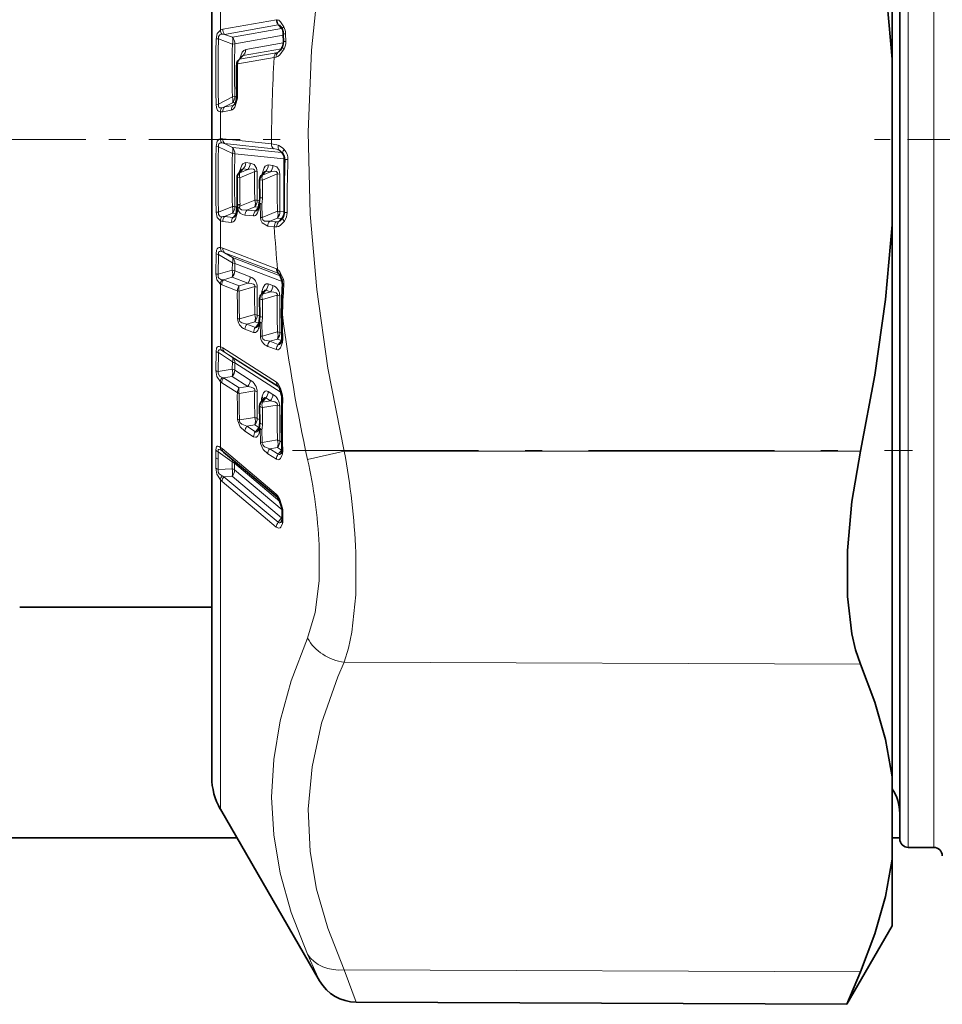
# Model space of a CAD drawing. Extents: x 0 to 420, y 0 to 297.
# Drawn here: x 217 to 223, y 105 to 111 of the extents above; entities that cross this region are included whole.
import ezdxf

# ---------------------------------------------------------------- set-up
doc = ezdxf.new("R2010")
doc.units = 0
doc.linetypes.add('DASHDOT', pattern=[18.5, 12, -3, 0.5, -3])

msp = doc.modelspace()

# ---------------------------------------------------------------- linework, layer by layer
at = {"color": 7, "lineweight": 35}
for p, q in [((222.4782, 114.3123), (222.4782, 106.5847)), ((218.4327, 113.9498), (218.4327, 108.3919)), ((222.4327, 112.4047), (222.4327, 110.6732)), ((218.8535, 110.7751), (218.8533, 110.8201)), ((218.6114, 110.6898), (218.591, 110.6694)), ((218.6114, 110.6898), (218.6118, 110.6902)), ((222.4327, 109.6982), (222.4327, 110.6732)), ((218.8448, 110.125), (218.8503, 110.1185)), ((218.6082, 110.0215), (218.591, 110.0024)), ((218.6082, 110.0215), (218.6085, 110.0218)), ((218.7142, 109.9636), (218.7146, 109.8583)), ((218.741, 110.0076), (218.7238, 109.9885)), ((218.741, 110.0076), (218.7412, 110.0079)), ((218.5808, 109.7992), (218.579, 109.7811)), ((218.5815, 109.8039), (218.5808, 109.7992)), ((218.5826, 109.8119), (218.5815, 109.8039)), ((218.5826, 109.8119), (218.5826, 109.8201)), ((218.7097, 109.8131), (218.71, 109.8149)), ((218.71, 109.8149), (218.7118, 109.8274)), ((218.7121, 109.8298), (218.7118, 109.8274)), ((218.5781, 109.7749), (218.579, 109.7811)), ((222.4327, 109.6982), (222.4327, 106.4522)), ((218.7379, 109.3073), (218.7229, 109.2892)), ((218.7379, 109.3073), (218.7383, 109.3078)), ((218.7142, 109.2654), (218.7146, 109.1625)), ((218.7098, 109.1201), (218.7101, 109.1218)), ((218.7101, 109.1218), (218.7118, 109.1331)), ((218.7122, 109.1355), (218.7118, 109.1331)), ((218.7142, 108.6345), (218.7146, 108.5364)), ((218.735, 108.6736), (218.7224, 108.6578)), ((218.735, 108.6736), (218.7356, 108.6745)), ((218.71, 108.4984), (218.7102, 108.4996)), ((218.7102, 108.4996), (218.7119, 108.5093)), ((218.7123, 108.5119), (218.7119, 108.5093)), ((218.4327, 108.3919), (218.4327, 106.4498)), ((218.4969, 108.3655), (218.5013, 108.3621)), ((218.5013, 108.3621), (218.8206, 108.0942)), ((218.8461, 108.0032), (218.8461, 108.0131)), ((218.8461, 108.0032), (218.8461, 107.9736)), ((218.8448, 107.9599), (218.8426, 107.9539)), ((217.3032, 107.4498), (218.4327, 107.4498)), ((218.4327, 106.4498), (218.4327, 107.4498)), ((222.4782, 106.5847), (222.4782, 106.0873)), ((222.4327, 105.9673), (222.4327, 106.4522)), ((218.483, 106.2623), (219.0663, 105.2519)), ((218.5807, 106.0931), (211.4971, 106.0931)), ((222.4782, 106.0931), (222.4327, 106.0931)), ((222.6782, 106.0373), (222.5282, 106.0373)), ((222.4327, 105.9673), (222.4327, 105.5748)), ((222.4327, 105.5748), (222.1669, 105.1143)), ((222.2478, 105.3056), (222.1669, 105.1143)), ((219.2818, 105.1268), (222.1668, 105.1143))]:
    msp.add_line(p, q, dxfattribs=at)
at = {"color": 7, "lineweight": 13}
for p, q in [((222.5282, 114.3623), (222.5282, 106.5408)), ((222.6782, 114.3623), (222.6782, 106.5408)), ((218.483, 110.844), (218.483, 110.9959)), ((218.4973, 110.8485), (218.8123, 110.9046)), ((218.8166, 110.9048), (218.8123, 110.9046)), ((218.5082, 110.8187), (218.8233, 110.875)), ((218.8425, 110.8529), (218.5536, 110.8016)), ((218.8257, 110.8752), (218.8233, 110.875)), ((218.8233, 110.875), (218.8425, 110.8529)), ((218.8456, 110.8529), (218.8425, 110.8529)), ((218.4716, 110.792), (218.5536, 110.7611)), ((218.5082, 110.8187), (218.5536, 110.8016)), ((218.8533, 110.8133), (218.5682, 110.7625)), ((218.8676, 110.777), (218.8669, 110.822)), ((218.5536, 110.7611), (218.5682, 110.7625)), ((218.8417, 110.7334), (218.6175, 110.6935)), ((218.8532, 110.7686), (218.6321, 110.7293)), ((218.8208, 110.7126), (218.8417, 110.7334)), ((218.585, 110.6449), (218.7997, 110.6831)), ((218.5959, 110.6721), (218.8107, 110.7103)), ((218.6175, 110.6935), (218.5959, 110.6721)), ((218.7997, 110.6831), (218.8116, 110.6853)), ((218.8107, 110.7103), (218.8208, 110.7126)), ((218.5536, 110.4508), (218.4716, 110.4081)), ((218.5536, 110.4509), (218.5682, 110.4528)), ((218.5796, 110.4548), (218.5682, 110.4528)), ((218.4581, 110.4063), (218.4716, 110.4081)), ((218.4973, 110.3632), (218.5472, 110.3721)), ((218.5536, 110.4154), (218.5082, 110.3917)), ((218.5082, 110.3917), (218.5582, 110.4006)), ((218.5725, 110.4188), (218.5536, 110.4154)), ((218.5582, 110.4006), (218.57, 110.4124)), ((218.483, 110.2045), (218.483, 110.3626)), ((218.4973, 110.2049), (218.7842, 110.175)), ((218.4581, 110.1586), (218.4716, 110.1575)), ((218.5536, 110.1171), (218.4716, 110.1575)), ((218.5536, 110.1537), (218.5082, 110.1761)), ((218.5082, 110.1761), (218.7952, 110.1463)), ((218.8425, 110.1234), (218.5536, 110.1537)), ((218.8291, 110.1373), (218.8425, 110.1234)), ((218.5536, 110.1171), (218.5682, 110.1158)), ((218.8571, 110.0857), (218.5682, 110.1158)), ((218.6175, 110.0269), (218.5974, 110.0046)), ((218.5974, 110.0046), (218.6445, 110.0241)), ((218.6445, 110.0241), (218.6175, 110.0269)), ((218.6591, 110.0613), (218.6321, 110.0642)), ((218.7918, 110.0475), (218.7648, 110.0503)), ((218.5943, 110.006), (218.5956, 110.0127)), ((218.598, 110.0101), (218.5956, 110.0127)), ((218.5974, 109.9755), (218.6849, 110.0118)), ((218.6849, 110.0118), (218.6995, 110.0108)), ((218.727, 109.9921), (218.7283, 109.9989)), ((218.7307, 109.9963), (218.7283, 109.9989)), ((218.7502, 110.0131), (218.7302, 109.9908)), ((218.7302, 109.9908), (218.7772, 110.0102)), ((218.7302, 109.9617), (218.8176, 109.998)), ((218.7772, 110.0102), (218.7502, 110.0131)), ((218.8176, 109.998), (218.8322, 109.9969)), ((218.7302, 109.9617), (218.7306, 109.8566)), ((218.4716, 109.7723), (218.5536, 109.8057)), ((218.5815, 109.8037), (218.5682, 109.8051)), ((218.5826, 109.8119), (218.5985, 109.8081)), ((218.5858, 109.7944), (218.5838, 109.7747)), ((218.5985, 109.8081), (218.5954, 109.7992)), ((218.6853, 109.8436), (218.5985, 109.8081)), ((218.5985, 109.8081), (218.5986, 109.8186)), ((218.6853, 109.8043), (218.6388, 109.7852)), ((218.7072, 109.802), (218.6853, 109.8043)), ((218.6893, 109.7799), (218.7062, 109.7989)), ((218.7138, 109.8414), (218.7, 109.8428)), ((218.7141, 109.8045), (218.7145, 109.807)), ((218.7145, 109.807), (218.7166, 109.8215)), ((218.7166, 109.8215), (218.7182, 109.7418)), ((218.7275, 109.821), (218.7292, 109.7414)), ((218.4581, 109.7733), (218.4716, 109.7723)), ((218.5082, 109.7476), (218.5536, 109.7662)), ((218.5082, 109.7476), (218.5582, 109.7423)), ((218.5756, 109.7639), (218.5536, 109.7662)), ((218.5582, 109.7423), (218.5748, 109.761)), ((218.5825, 109.7663), (218.5838, 109.7747)), ((218.6278, 109.7559), (218.6784, 109.7506)), ((218.6388, 109.7852), (218.6893, 109.7799)), ((218.7182, 109.7418), (218.7292, 109.7414)), ((218.8189, 109.778), (218.7292, 109.7414)), ((218.8189, 109.7385), (218.7731, 109.7197)), ((218.8425, 109.736), (218.8189, 109.7385)), ((218.8244, 109.7158), (218.8425, 109.736)), ((218.8571, 109.7748), (218.8335, 109.7773)), ((218.8584, 109.7747), (218.8571, 109.7748)), ((218.483, 109.5649), (218.483, 109.7214)), ((218.4973, 109.718), (218.5472, 109.7128)), ((218.7621, 109.6903), (218.7999, 109.6863)), ((218.7731, 109.7197), (218.8109, 109.7158)), ((218.4973, 109.5613), (218.8123, 109.4402)), ((218.4567, 109.4112), (218.4581, 109.528)), ((218.4703, 109.4073), (218.4716, 109.5241)), ((218.5536, 109.4752), (218.4716, 109.5241)), ((218.5536, 109.507), (218.5082, 109.5341)), ((218.5082, 109.5341), (218.8233, 109.4132)), ((218.8355, 109.3987), (218.5536, 109.507)), ((218.5536, 109.4752), (218.5527, 109.4313)), ((218.5682, 109.4714), (218.5674, 109.4275)), ((218.8465, 109.3645), (218.5682, 109.4714)), ((218.4703, 109.4073), (218.5527, 109.4313)), ((218.5022, 109.375), (218.5527, 109.3898)), ((218.6445, 109.3545), (218.5527, 109.3898)), ((218.6591, 109.3923), (218.5674, 109.4275)), ((218.8233, 109.4132), (218.8313, 109.406)), ((218.8233, 109.4132), (218.8274, 109.4107)), ((218.483, 109.3501), (218.4912, 109.3463)), ((218.483, 108.9816), (218.483, 109.3501)), ((218.4912, 109.3463), (218.5829, 109.3111)), ((218.493, 109.3758), (218.5022, 109.375)), ((218.5022, 109.375), (218.5939, 109.3398)), ((218.5939, 109.3398), (218.6445, 109.3545)), ((218.5939, 109.3084), (218.6849, 109.335)), ((218.7918, 109.3414), (218.7648, 109.3517)), ((218.7502, 109.3139), (218.7302, 109.2899)), ((218.7302, 109.2899), (218.7772, 109.3036)), ((218.7302, 109.2585), (218.8176, 109.284)), ((218.7772, 109.3036), (218.7502, 109.3139)), ((218.7302, 109.2585), (218.7306, 109.1559)), ((218.6853, 109.1706), (218.5953, 109.1451)), ((218.7146, 109.1617), (218.7, 109.1673)), ((218.6853, 109.1283), (218.6388, 109.115)), ((218.6388, 109.115), (218.6893, 109.0955)), ((218.7089, 109.1192), (218.6853, 109.1283)), ((218.6893, 109.0955), (218.7089, 109.1192)), ((218.7141, 109.1081), (218.7145, 109.1104)), ((218.7145, 109.1104), (218.7166, 109.1239)), ((218.7166, 109.1239), (218.7182, 109.0461)), ((218.7275, 109.1214), (218.7292, 109.0437)), ((218.6278, 109.0853), (218.6784, 109.0659)), ((218.8189, 109.0691), (218.7292, 109.0437)), ((218.8446, 109.0616), (218.8335, 109.0658)), ((218.7621, 108.9837), (218.8123, 108.9644)), ((218.8189, 109.0266), (218.7731, 109.0135)), ((218.7731, 109.0135), (218.8233, 108.9942)), ((218.8425, 109.0175), (218.8189, 109.0266)), ((218.8233, 108.9942), (218.8425, 109.0175)), ((218.4567, 108.8427), (218.4581, 108.9541)), ((218.4703, 108.8362), (218.4716, 108.9478)), ((218.5536, 108.892), (218.4716, 108.9478)), ((218.4923, 108.9589), (218.5082, 108.9494)), ((218.4973, 108.9743), (218.8123, 108.7736)), ((218.5536, 108.9185), (218.5082, 108.9494)), ((218.5082, 108.9494), (218.8233, 108.7489)), ((218.5536, 108.892), (218.5527, 108.8501)), ((218.8274, 108.7442), (218.5536, 108.9185)), ((218.5682, 108.8859), (218.5674, 108.844)), ((218.8398, 108.7131), (218.5682, 108.8859)), ((218.4703, 108.8362), (218.5527, 108.8501)), ((218.5022, 108.7981), (218.5527, 108.8068)), ((218.6445, 108.7483), (218.5527, 108.8068)), ((218.6591, 108.7856), (218.5674, 108.844)), ((218.483, 108.7756), (218.4912, 108.7698)), ((218.483, 108.3897), (218.483, 108.7756)), ((218.4912, 108.7698), (218.5829, 108.7114)), ((218.493, 108.8007), (218.5022, 108.7981)), ((218.5022, 108.7981), (218.5939, 108.7398)), ((218.5939, 108.7398), (218.6445, 108.7483)), ((218.5939, 108.707), (218.6849, 108.7225)), ((218.7918, 108.7012), (218.7648, 108.7184)), ((218.8478, 108.6965), (218.8433, 108.6964)), ((218.7502, 108.6811), (218.7302, 108.656)), ((218.7302, 108.656), (218.7772, 108.6639)), ((218.7302, 108.6232), (218.8176, 108.638)), ((218.7772, 108.6639), (218.7502, 108.6811)), ((218.7302, 108.6232), (218.7306, 108.5253)), ((218.6853, 108.5657), (218.5953, 108.5512)), ((218.6853, 108.5215), (218.6388, 108.5139)), ((218.7089, 108.5065), (218.6853, 108.5215)), ((218.7144, 108.5508), (218.7, 108.56)), ((218.6278, 108.4846), (218.6784, 108.4524)), ((218.6388, 108.5139), (218.6893, 108.4817)), ((218.6893, 108.4817), (218.7089, 108.5065)), ((218.7089, 108.5065), (218.7113, 108.5054)), ((218.7141, 108.4827), (218.7145, 108.4848)), ((218.7145, 108.4848), (218.7166, 108.497)), ((218.7166, 108.497), (218.7182, 108.4228)), ((218.7275, 108.4928), (218.7292, 108.4187)), ((218.8189, 108.433), (218.7292, 108.4187)), ((218.8444, 108.4205), (218.8335, 108.4274)), ((218.4565, 108.3286), (218.4566, 108.3724)), ((218.4701, 108.3202), (218.4702, 108.3639)), ((218.5519, 108.3037), (218.4702, 108.3639)), ((218.483, 108.3897), (218.4929, 108.3822)), ((218.4928, 108.3685), (218.4969, 108.3655)), ((218.4929, 108.3822), (218.8122, 108.1143)), ((218.7621, 108.3518), (218.8123, 108.3198)), ((218.8189, 108.3886), (218.7731, 108.3812)), ((218.7731, 108.3812), (218.8233, 108.3493)), ((218.8425, 108.3736), (218.8189, 108.3886)), ((218.8233, 108.3493), (218.8425, 108.3736)), ((218.8425, 108.3736), (218.8447, 108.3726)), ((219.2116, 108.3664), (218.9962, 108.3185)), ((219.2116, 108.3664), (222.2478, 108.3664)), ((218.4565, 108.3287), (218.4566, 108.2682)), ((218.4701, 108.3202), (218.4702, 108.2597)), ((218.5519, 108.3037), (218.5518, 108.2925)), ((218.5519, 108.2643), (218.5518, 108.2925)), ((218.5665, 108.296), (218.5665, 108.2848)), ((218.8336, 108.0719), (218.5665, 108.296)), ((218.5665, 108.2566), (218.5665, 108.2848)), ((218.4702, 108.2597), (218.5519, 108.2643)), ((218.8457, 108.0224), (218.5665, 108.2566)), ((218.483, 106.2623), (218.483, 108.1978)), ((218.4929, 108.1887), (218.483, 108.1978)), ((218.5039, 108.2168), (218.4928, 108.2217)), ((218.4929, 108.1887), (218.8122, 107.9208)), ((218.5039, 108.2168), (218.5519, 108.2196)), ((218.5039, 108.2168), (218.8232, 107.9489)), ((218.8436, 107.975), (218.5519, 108.2196)), ((218.8511, 107.9939), (218.8512, 108.0039)), ((218.8232, 107.9489), (218.8436, 107.975)), ((218.8436, 107.975), (218.8461, 107.9732)), ((218.8511, 107.9941), (218.8512, 107.9645)), ((219.2116, 107.1268), (222.2478, 107.1153)), ((222.5282, 106.5408), (222.5282, 106.0373)), ((222.6782, 106.5408), (222.6782, 106.0373)), ((218.9962, 105.4099), (219.0663, 105.2519)), ((219.2116, 105.3171), (219.2818, 105.1268)), ((219.2116, 105.3171), (222.2478, 105.3056))]:
    msp.add_line(p, q, dxfattribs=at)
at = {"color": 7, "linetype": 'DASHDOT', "lineweight": 13, "ltscale": 0.044896}
msp.add_line((217.1536, 110.1998), (218.9494, 110.1998), dxfattribs=at)
at = {"color": 7, "linetype": 'DASHDOT', "lineweight": 13, "ltscale": 0.03078}
msp.add_line((223.5613, 110.1998), (222.3301, 110.1998), dxfattribs=at)
at = {"color": 7, "linetype": 'DASHDOT', "lineweight": 13, "ltscale": 0.09111}
msp.add_line((218.9078, 108.3708), (222.5522, 108.3708), dxfattribs=at)
at = {"color": 7, "lineweight": 13}
for points in [[(219.2116, 108.3664), (219.1151, 108.8555), (219.0495, 109.3172), (219.0116, 109.7619), (218.9998, 110.243), (219.019, 110.7252), (219.0701, 111.2202), (219.1562, 111.7407), (219.2116, 112.0051)], [(218.8569, 110.8632), (218.8368, 110.8931), (218.8263, 110.9016), (218.8166, 110.9048)], [(218.483, 110.844), (218.464, 110.8233), (218.4581, 110.7903)], [(218.4923, 110.8191), (218.4794, 110.8156), (218.4719, 110.8053), (218.4716, 110.792)], [(218.5974, 110.6758), (218.6123, 110.7129), (218.621, 110.7234), (218.6321, 110.7293)], [(218.8575, 110.7326), (218.8331, 110.6984), (218.8212, 110.6892), (218.8116, 110.6853)], [(218.5472, 110.3721), (218.5535, 110.3745), (218.5612, 110.3809), (218.5675, 110.3897), (218.5825, 110.4359)], [(218.483, 110.3626), (218.4717, 110.3665), (218.4667, 110.3714), (218.4598, 110.389), (218.4581, 110.4063)], [(218.4923, 110.3873), (218.4835, 110.3866), (218.4794, 110.3873), (218.4742, 110.3907), (218.4719, 110.3953), (218.4716, 110.4081)], [(218.4581, 110.1586), (218.4641, 110.1897), (218.4766, 110.2026), (218.483, 110.2045)], [(218.4716, 110.1575), (218.4719, 110.1706), (218.4743, 110.1753), (218.4795, 110.179), (218.4836, 110.18), (218.4923, 110.1797)], [(218.6321, 110.0642), (218.6263, 110.0637), (218.6162, 110.0578), (218.6092, 110.0489), (218.5956, 110.0127)], [(218.6849, 110.0118), (218.6857, 110.0172), (218.6834, 110.0228), (218.6786, 110.0257), (218.6664, 110.0272), (218.6445, 110.0241)], [(218.6995, 110.0108), (218.6964, 110.0323), (218.6828, 110.0523), (218.6591, 110.0613)], [(218.7648, 110.0503), (218.7585, 110.0497), (218.7475, 110.0425), (218.7408, 110.0333), (218.7283, 109.9989)], [(218.8322, 109.9969), (218.8289, 110.019), (218.8152, 110.0387), (218.7918, 110.0475)], [(218.8176, 109.998), (218.8184, 110.0035), (218.816, 110.0091), (218.811, 110.0119), (218.7988, 110.0133), (218.7772, 110.0102)], [(218.6388, 109.7852), (218.6083, 109.7861), (218.5988, 109.7921), (218.5954, 109.7992)], [(218.6784, 109.7506), (218.6847, 109.7512), (218.6896, 109.7534), (218.696, 109.7589), (218.7023, 109.7681), (218.7141, 109.8045)], [(218.4581, 109.7733), (218.464, 109.7407), (218.483, 109.7214)], [(218.4716, 109.7723), (218.4719, 109.7589), (218.4795, 109.7491), (218.4835, 109.7475), (218.4923, 109.7464)], [(218.5472, 109.7128), (218.5535, 109.7133), (218.5584, 109.7155), (218.5646, 109.7209), (218.5719, 109.732), (218.5825, 109.7663)], [(218.7621, 109.6903), (218.728, 109.7093), (218.7206, 109.725), (218.7182, 109.7418)], [(218.7731, 109.7197), (218.7433, 109.7203), (218.7325, 109.7269), (218.7291, 109.7348), (218.7292, 109.7414)], [(218.8159, 109.6865), (218.8259, 109.6891), (218.834, 109.6937), (218.8595, 109.7206)], [(218.4581, 109.528), (218.4608, 109.5486), (218.4641, 109.5565), (218.4699, 109.5626), (218.4766, 109.5649), (218.483, 109.5649)], [(218.4716, 109.5241), (218.4713, 109.534), (218.4724, 109.5379), (218.4774, 109.5424), (218.4826, 109.543), (218.4923, 109.5408)], [(218.4567, 109.4112), (218.4624, 109.3746), (218.483, 109.3501)], [(218.4703, 109.4073), (218.4709, 109.3909), (218.4746, 109.3843), (218.4857, 109.3774), (218.493, 109.3758)], [(218.8195, 109.4359), (218.826, 109.4303), (218.8352, 109.4187), (218.8535, 109.3765)], [(218.6849, 109.335), (218.6857, 109.3402), (218.6835, 109.3461), (218.6782, 109.3502), (218.6646, 109.3539), (218.6445, 109.3545)], [(218.7648, 109.3517), (218.7525, 109.3518), (218.7445, 109.3462), (218.734, 109.3293), (218.7283, 109.3116)], [(218.7502, 109.3139), (218.7471, 109.3144), (218.7448, 109.3136), (218.7379, 109.3073)], [(218.8176, 109.284), (218.8184, 109.2894), (218.816, 109.2954), (218.8106, 109.2994), (218.797, 109.303), (218.7772, 109.3036)], [(218.6388, 109.115), (218.6086, 109.1218), (218.5984, 109.1303), (218.5952, 109.1387), (218.5953, 109.1451)], [(218.6784, 109.0659), (218.6847, 109.0646), (218.6896, 109.0654), (218.696, 109.069), (218.7033, 109.0778), (218.7141, 109.1081)], [(218.7731, 109.0135), (218.7433, 109.0201), (218.7325, 109.0287), (218.7291, 109.0372), (218.7292, 109.0437)], [(218.4581, 108.9541), (218.4608, 108.9729), (218.4641, 108.9793), (218.4707, 108.9834), (218.4766, 108.9834), (218.483, 108.9816)], [(218.8123, 108.9644), (218.8185, 108.9632), (218.8233, 108.9639), (218.8297, 108.9673), (218.8371, 108.976), (218.8478, 109.0063)], [(218.4716, 108.9478), (218.4711, 108.9555), (218.4717, 108.9586), (218.4736, 108.962), (218.475, 108.9629), (218.4783, 108.9635), (218.4821, 108.963), (218.4923, 108.9589)], [(218.4567, 108.8427), (218.4624, 108.8057), (218.483, 108.7756)], [(218.4703, 108.8362), (218.4697, 108.8254), (218.4786, 108.8084), (218.493, 108.8007)], [(218.6849, 108.7225), (218.6856, 108.7281), (218.6835, 108.7335), (218.6782, 108.7384), (218.6646, 108.7443), (218.6445, 108.7483)], [(218.8123, 108.7736), (218.8235, 108.7628), (218.8368, 108.7379), (218.8478, 108.6965)], [(218.7648, 108.7184), (218.7524, 108.7218), (218.7459, 108.7195), (218.7365, 108.7097), (218.7283, 108.6898)], [(218.7502, 108.6811), (218.7474, 108.6823), (218.7452, 108.6821), (218.741, 108.6798), (218.735, 108.6736)], [(218.8176, 108.638), (218.8184, 108.643), (218.817, 108.6479), (218.8135, 108.652), (218.804, 108.6575), (218.7772, 108.6639)], [(218.6278, 108.4846), (218.6003, 108.5102), (218.5854, 108.5448), (218.5844, 108.5554)], [(218.6388, 108.5139), (218.6087, 108.5262), (218.5984, 108.5364), (218.5952, 108.5451), (218.5953, 108.5512)], [(218.6784, 108.4524), (218.6897, 108.4489), (218.696, 108.4506), (218.7034, 108.4569), (218.7117, 108.4738), (218.7141, 108.4827)], [(218.6893, 108.4817), (218.6944, 108.4798), (218.6983, 108.4807), (218.7038, 108.4847), (218.7064, 108.4877)], [(218.7621, 108.3518), (218.735, 108.3767), (218.7193, 108.4121), (218.7182, 108.4228)], [(218.7731, 108.3812), (218.7433, 108.3932), (218.7325, 108.4036), (218.7291, 108.4125), (218.7292, 108.4187)], [(218.4566, 108.3724), (218.4581, 108.3868), (218.4602, 108.3922), (218.4642, 108.396), (218.4691, 108.3964), (218.4735, 108.3951), (218.483, 108.3897)], [(218.4702, 108.3639), (218.4698, 108.3733), (218.4712, 108.3762), (218.4721, 108.3769), (218.4744, 108.3775), (218.477, 108.3772), (218.4829, 108.3747), (218.4928, 108.3685)], [(218.8123, 108.3198), (218.8234, 108.3163), (218.8298, 108.3178), (218.8371, 108.3241), (218.8454, 108.3409), (218.8478, 108.3498)], [(218.8233, 108.3493), (218.8282, 108.3474), (218.8321, 108.3482), (218.8376, 108.3522), (218.8402, 108.3551)], [(218.483, 108.1978), (218.4627, 108.2313), (218.4566, 108.2682)], [(218.4928, 108.2217), (218.4765, 108.2341), (218.471, 108.2442), (218.4702, 108.2597)], [(218.8485, 108.0322), (218.8336, 108.0827), (218.8192, 108.1071), (218.8122, 108.1143)], [(218.8122, 107.9208), (218.8271, 107.9145), (218.8345, 107.9167), (218.8392, 107.921), (218.8485, 107.941)], [(218.8232, 107.9489), (218.8291, 107.9458), (218.8336, 107.9465), (218.8372, 107.9485), (218.8429, 107.9544)], [(219.064, 107.8163), (219.0634, 107.6038), (219.0412, 107.4187), (218.9962, 107.2677)], [(219.2794, 107.7723), (219.2788, 107.5217), (219.2567, 107.3038), (219.2371, 107.2096), (219.2116, 107.1268)], [(218.9962, 105.4099), (218.9003, 105.6538), (218.8349, 105.8855), (218.7967, 106.11), (218.7842, 106.3315), (218.7968, 106.5538), (218.8349, 106.7809), (218.9003, 107.0173), (218.9962, 107.2677)], [(219.2116, 105.3171), (219.115, 105.5612), (219.0493, 105.7915), (219.0114, 106.0133), (219, 106.262), (219.022, 106.5115), (219.0788, 106.7682), (219.1739, 107.0394), (219.2116, 107.1268)]]:
    msp.add_lwpolyline(points, dxfattribs=at)
at = {"color": 7, "lineweight": 35}
for points in [[(222.4327, 110.6732), (222.3943, 111.1131), (222.3324, 111.5567), (222.2478, 112.0051)], [(222.4327, 109.6982), (222.3943, 109.2584), (222.3324, 108.8148), (222.2478, 108.3664)], [(218.8453, 109.3708), (218.8321, 109.4047), (218.8289, 109.4093), (218.8281, 109.4102)], [(218.8433, 108.6964), (218.8303, 108.7392), (218.8243, 108.7482)], [(222.2478, 108.3664), (222.197, 108.0719), (222.1703, 107.7828), (222.1703, 107.5122), (222.1961, 107.2929), (222.2187, 107.1981), (222.2478, 107.1153)], [(218.8441, 108.0343), (218.8271, 108.0854), (218.8214, 108.0934), (218.8206, 108.0942)], [(222.4327, 106.4522), (222.3943, 106.6711), (222.3324, 106.892), (222.2478, 107.1153)], [(222.4327, 105.9673), (222.3943, 105.7487), (222.3324, 105.5283), (222.2478, 105.3056)]]:
    msp.add_lwpolyline(points, dxfattribs=at)
at = {"color": 7, "lineweight": 13}
for centre, radius, start, end in [((218.8547, 110.9034), 0.0424, 178.36146, 222.12935), ((218.8566, 110.9008), 0.0401, 174.17215, 219.54407), ((218.5071, 110.7914), 0.0579, 99.82241, 114.66538), ((218.5272, 110.8464), 0.0443, 183.0656, 218.04195), ((218.5396, 110.8471), 0.0424, 178.18155, 222.13446), ((218.8187, 110.8548), 0.0218, 34.158, 71.24805), ((218.804, 110.8173), 0.0525, 30.33129, 42.85098), ((218.7708, 110.8206), 0.0961, 0.82749, 26.32898), ((229.5477, 110.5983), 11.0912, 179.00822, 180.99189), ((218.4743, 110.7136), 0.0783, 91.95159, 101.87996), ((230.7878, 110.6001), 12.3177, 179.10731, 180.89285), ((218.4977, 110.7174), 0.1019, 84.06071, 93.02657), ((218.4968, 110.782), 0.0603, 339.84204, 19.01374), ((218.8645, 110.782), 0.0398, 86.67792, 106.44274), ((218.8655, 110.7321), 0.0448, 87.20717, 105.60806), ((218.7736, 110.7751), 0.0941, 333.10862, 1.16693), ((225.3739, 110.606), 6.8221, 178.69682, 181.30315), ((225.359, 110.6076), 6.7925, 178.69392, 181.30601), ((218.5819, 110.7287), 0.0501, 315.29212, 0.587), ((218.8094, 110.7396), 0.0294, 292.97055, 318.37495), ((218.5981, 110.662), 0.0103, 102.18988, 134.01725), ((218.6203, 110.6825), 0.0114, 104.23259, 140.8276), ((226.7618, 110.1854), 7.9776, 176.42309, 180.07474), ((218.8375, 110.6839), 0.0377, 135.33274, 181.16006), ((218.8481, 110.6885), 0.0365, 138.42947, 184.92223), ((218.5827, 110.6151), 0.00729, 87.28291, 130.53108), ((218.587, 110.6514), 0.00666, 193.6242, 252.90597), ((218.707, 110.6233), 0.1239, 169.97017, 180.34701), ((225.6074, 110.6219), 7.0243, 179.99501, 181.26447), ((218.5178, 110.4508), 0.0504, 315.38811, 2.29997), ((218.5847, 110.4426), 0.00691, 192.27711, 252.19362), ((218.5846, 110.4595), 0.00734, 88.54719, 131.78371), ((218.4206, 110.4632), 0.1642, 350.42373, 1.29525), ((218.5247, 110.361), 0.0417, 140.92407, 177.76383), ((218.4695, 110.4999), 0.1149, 281.42791, 289.67777), ((218.5352, 110.3651), 0.0379, 135.40864, 182.86046), ((218.5851, 110.374), 0.0379, 135.40791, 182.82724), ((218.5552, 110.4139), 0.0137, 282.59118, 319.86467), ((218.4879, 110.4123), 0.05, 264.35054, 280.80929), ((218.4915, 110.1554), 0.0498, 83.4079, 99.89396), ((218.5254, 110.2063), 0.0425, 182.39066, 218.74486), ((218.5363, 110.2031), 0.039, 177.35768, 223.93356), ((229.6245, 109.9659), 11.168, 179.01153, 180.98842), ((230.8641, 109.9649), 12.394, 179.10959, 180.89032), ((218.476, 110.0708), 0.1101, 72.98056, 81.48099), ((218.5163, 110.1177), 0.0519, 357.91091, 43.94777), ((218.8232, 110.1733), 0.039, 177.52892, 223.93584), ((218.7618, 109.985), 0.1913, 71.00239, 83.27917), ((218.7757, 110.0055), 0.1422, 67.94762, 82.12058), ((218.86, 110.157), 0.0368, 166.00543, 212.59207), ((218.7926, 110.0866), 0.0855, 39.67455, 68.37419), ((218.8005, 110.0855), 0.0592, 41.71067, 61.13025), ((218.7963, 110.0844), 0.0843, 358.20274, 42.42574), ((225.4217, 109.9614), 6.8699, 178.70138, 181.29862), ((225.4065, 109.9604), 6.8401, 178.69849, 181.30154), ((218.8403, 110.1096), 0.014, 55.31894, 80.78944), ((218.8052, 110.0875), 0.0519, 358.02226, 43.95011), ((226.5454, 109.9303), 7.6899, 178.84184, 181.15812), ((218.8815, 110.2484), 0.1665, 263.01146, 269.69515), ((227.1611, 109.7836), 8.2858, 177.93805, 180.08683), ((218.6184, 110.0154), 0.0117, 94.53469, 149.10843), ((218.5768, 110.0643), 0.0553, 317.46693, 359.85441), ((218.6038, 110.0615), 0.0553, 317.46725, 359.86221), ((218.7094, 110.0504), 0.0553, 317.4687, 359.89015), ((218.7365, 110.0476), 0.0553, 317.46904, 359.89696), ((218.5966, 109.9965), 0.00812, 84.19026, 133.47914), ((218.6379, 109.9906), 0.043, 160.88293, 200.40401), ((225.7081, 109.9512), 7.1107, 179.80418, 181.06897), ((225.948, 109.9475), 7.2635, 179.49269, 180.81993), ((225.9356, 109.9466), 7.2364, 179.49183, 180.82135), ((218.7293, 109.9827), 0.00813, 84.19589, 133.48244), ((218.7706, 109.9767), 0.043, 160.8814, 200.40553), ((218.7511, 110.0016), 0.0117, 94.49397, 149.11871), ((226.4798, 109.9337), 7.6625, 179.51915, 181.1645), ((226.465, 109.9327), 7.633, 179.51822, 181.16676), ((218.7272, 109.9148), 0.058, 257.42181, 273.33798), ((218.5398, 109.855), 0.1907, 349.72185, 0.49812), ((218.4994, 109.7852), 0.0577, 340.60708, 20.68552), ((218.5127, 109.8036), 0.0555, 317.50372, 1.49491), ((218.5872, 109.8012), 0.00683, 197.94585, 257.76302), ((218.6031, 109.8484), 0.0497, 244.15637, 261.08674), ((218.5948, 109.8767), 0.058, 257.88795, 273.78827), ((218.6307, 109.8013), 0.0454, 188.63406, 266.28865), ((218.6312, 109.8233), 0.0576, 340.69912, 20.59124), ((218.6445, 109.8417), 0.0554, 317.50379, 1.13775), ((218.7195, 109.8129), 0.00991, 179.01179, 237.15756), ((218.7191, 109.8151), 0.00922, 181.45274, 240.37145), ((218.7191, 109.8287), 0.00753, 190.37871, 250.77702), ((218.5269, 109.7192), 0.044, 141.85851, 177.12506), ((218.4923, 109.8489), 0.1026, 270.0047, 278.9358), ((218.5389, 109.7195), 0.0416, 137.50014, 182.03318), ((218.5888, 109.7142), 0.0416, 137.50076, 182.00124), ((218.5583, 109.755), 0.0127, 269.5934, 327.26143), ((218.588, 109.7748), 0.01, 179.07801, 237.04862), ((218.5867, 109.7822), 0.00788, 188.34948, 248.55841), ((218.6694, 109.7571), 0.0416, 137.50587, 181.6497), ((218.72, 109.7518), 0.0416, 137.50601, 181.62686), ((218.6893, 109.7928), 0.013, 270.06574, 327.1844), ((218.7647, 109.7575), 0.0576, 340.63344, 20.65847), ((218.778, 109.7759), 0.0555, 317.50428, 1.39457), ((218.8429, 109.7505), 0.0144, 268.46159, 290.2555), ((218.871, 109.8827), 0.1116, 263.44602, 272.20078), ((218.7868, 109.771), 0.0885, 325.27622, 0.00375), ((218.5026, 109.7722), 0.0545, 248.89179, 264.38967), ((218.8038, 109.6917), 0.0416, 137.50285, 181.878), ((218.8416, 109.6877), 0.0416, 137.50316, 181.85842), ((218.807, 109.7837), 0.0977, 265.83223, 275.18882), ((226.995, 110.2009), 8.2112, 183.59265, 185.34574), ((218.8177, 109.7865), 0.0711, 264.53713, 275.4737), ((218.8572, 109.6904), 0.0415, 142.31061, 185.47498), ((218.8124, 109.7488), 0.0353, 289.97376, 324.35319), ((218.4767, 109.51), 0.0552, 68.10722, 83.43726), ((218.522, 109.5661), 0.039, 181.83447, 220.37865), ((218.5316, 109.5592), 0.0343, 176.50244, 226.94809), ((218.4769, 109.5692), 0.0453, 245.50666, 263.28726), ((218.448, 109.4137), 0.1347, 63.45357, 70.80932), ((218.5225, 109.4737), 0.0456, 357.09004, 46.98697), ((218.5419, 109.4003), 0.0758, 69.67567, 81.12229), ((218.4749, 109.4505), 0.0433, 245.06794, 263.85272), ((218.4895, 109.41), 0.0666, 342.2398, 18.54424), ((218.5089, 109.4285), 0.0585, 318.58964, 359.03731), ((218.6006, 109.3932), 0.0585, 318.59001, 359.06332), ((218.6382, 109.3348), 0.0612, 356.80772, 69.94357), ((218.8026, 109.416), 0.026, 49.63347, 68.14715), ((218.8466, 109.4382), 0.0343, 176.69988, 226.9583), ((218.8469, 109.4304), 0.0278, 168.75077, 225.21861), ((218.5274, 109.3476), 0.0445, 140.70863, 176.85178), ((218.5351, 109.346), 0.0439, 138.59207, 179.5775), ((218.6268, 109.3108), 0.0439, 138.59208, 179.5826), ((218.6414, 109.3245), 0.05, 162.09908, 198.68459), ((225.6166, 109.2722), 6.932, 179.48071, 180.8393), ((218.6742, 109.2606), 0.0752, 70.36937, 81.88035), ((225.6055, 109.2686), 6.9063, 179.47986, 180.84075), ((218.7063, 109.3527), 0.0585, 318.5904, 359.09088), ((218.7333, 109.3423), 0.0585, 318.59048, 359.09756), ((218.7708, 109.2838), 0.0613, 356.85625, 69.95143), ((218.8557, 109.3636), 0.0129, 99.68471, 145.06867), ((221.8527, 109.1096), 3.0048, 175.60282, 178.84077), ((218.7458, 109.3484), 0.1113, 355.6909, 14.64727), ((225.3226, 109.2889), 6.7397, 179.81131, 181.20242), ((225.3125, 109.2863), 6.7186, 179.81103, 181.20431), ((218.7269, 109.2833), 0.00731, 63.4708, 123.70412), ((218.843, 109.2844), 0.1179, 166.64259, 176.15297), ((218.7776, 109.2746), 0.05, 162.09983, 198.68381), ((218.7093, 109.2951), 0.0252, 16.1252, 41.00597), ((226.1299, 109.2212), 7.3126, 179.50777, 181.19204), ((218.807, 109.2096), 0.0751, 70.39187, 81.90529), ((226.1187, 109.2177), 7.2868, 179.50699, 181.19401), ((218.622, 109.149), 0.0668, 341.90659, 18.87653), ((218.6415, 109.167), 0.0585, 318.57844, 0.31512), ((218.5543, 109.1541), 0.1762, 349.31016, 0.57743), ((218.8495, 109.177), 0.00653, 202.3332, 262.0722), ((228.2697, 110.3662), 9.4969, 187.23353, 192.45209), ((226.3573, 109.187), 7.5088, 180.12623, 181.15997), ((218.6016, 109.2), 0.0553, 251.86337, 263.52174), ((218.6503, 109.1472), 0.0658, 179.7672, 250.04422), ((218.6716, 109.086), 0.0438, 138.55813, 180.81839), ((218.7222, 109.0665), 0.0438, 138.55927, 180.79593), ((218.7241, 109.1187), 0.0145, 174.10333, 226.42577), ((218.7234, 109.1206), 0.0135, 174.66303, 228.84231), ((218.7227, 109.1331), 0.011, 180.24677, 236.10544), ((218.7351, 109.0985), 0.0551, 252.15673, 263.84885), ((218.7849, 109.0463), 0.0666, 180.23665, 250.05998), ((218.7556, 109.0474), 0.0668, 341.83746, 18.94569), ((218.7751, 109.0653), 0.0585, 318.56888, 0.56757), ((218.8509, 109.0415), 0.00644, 203.14578, 262.89182), ((218.4568, 108.9127), 0.0737, 56.67016, 69.1568), ((218.5177, 108.9825), 0.0347, 181.38901, 222.90641), ((218.806, 108.9845), 0.0438, 138.54559, 181.04307), ((218.8561, 108.9652), 0.0438, 138.5471, 181.01761), ((218.8579, 109.017), 0.0146, 174.20354, 226.41487), ((218.7153, 109.0313), 0.1348, 349.33807, 1.56723), ((218.4782, 108.9798), 0.0327, 232.02761, 258.36198), ((218.5265, 108.9721), 0.0292, 175.64661, 231.17929), ((218.5407, 108.8405), 0.0531, 58.75338, 75.93819), ((218.5294, 108.8884), 0.0388, 356.2858, 51.24263), ((218.4764, 108.8674), 0.0317, 231.40822, 258.89742), ((218.4833, 108.8282), 0.0727, 342.85752, 17.56366), ((218.508, 108.8459), 0.0595, 318.79855, 358.16949), ((218.5271, 108.7725), 0.0443, 140.42533, 175.9407), ((218.5357, 108.7688), 0.0445, 138.78039, 178.71093), ((218.5998, 108.7875), 0.0595, 318.79794, 358.19554), ((218.6178, 108.7146), 0.082, 1.30846, 59.77012), ((218.8415, 108.7715), 0.0292, 175.86122, 231.19696), ((218.6274, 108.7104), 0.0445, 138.78015, 178.71603), ((224.7151, 108.6903), 6.1322, 179.8022, 181.26057), ((218.6459, 108.7236), 0.0545, 162.70799, 197.70954), ((224.7071, 108.6859), 6.1132, 179.80192, 181.26254), ((224.9914, 108.6625), 6.3068, 179.45557, 180.87993), ((218.6727, 108.6714), 0.0524, 59.32066, 76.64567), ((224.9827, 108.6567), 6.2835, 179.4547, 180.88143), ((218.8299, 108.6639), 0.1048, 165.68103, 180.52913), ((218.7058, 108.6728), 0.0282, 359.00057, 37.20794), ((218.7054, 108.7203), 0.0595, 318.79726, 358.22315), ((218.7325, 108.7031), 0.0595, 318.79709, 358.22984), ((218.7504, 108.6301), 0.0821, 1.36328, 59.76548), ((218.6867, 108.669), 0.1634, 359.04631, 9.70644), ((218.7239, 108.6487), 0.00942, 49.38208, 99.66752), ((218.7822, 108.6398), 0.0545, 162.70875, 197.70878), ((225.4705, 108.5781), 6.6532, 179.48394, 181.24973), ((218.8055, 108.587), 0.0524, 59.33893, 76.66893), ((225.4617, 108.5722), 6.6298, 179.48315, 181.25178), ((218.854, 108.6745), 0.00908, 187.65968, 244.70154), ((225.6773, 108.5213), 6.8288, 178.78368, 181.21626), ((218.6032, 108.5886), 0.0382, 240.51869, 258.17697), ((218.6161, 108.5433), 0.0727, 342.50361, 17.90885), ((218.6408, 108.5606), 0.0592, 318.73618, 359.45102), ((218.5753, 108.5235), 0.1553, 348.61326, 0.67741), ((218.6721, 108.4846), 0.0443, 138.69271, 179.95647), ((218.7227, 108.4524), 0.0443, 138.69487, 179.93389), ((218.7289, 108.4951), 0.0193, 170.02405, 219.8963), ((218.7283, 108.4969), 0.0183, 171.62979, 221.4902), ((218.7272, 108.5083), 0.0154, 176.12363, 226.64136), ((218.7368, 108.4559), 0.038, 240.74986, 258.48198), ((218.7497, 108.4105), 0.0727, 342.43057, 17.98027), ((218.7744, 108.4277), 0.0592, 318.71605, 359.70463), ((218.4781, 108.392), 0.0291, 222.48437, 254.43105), ((218.5113, 108.3898), 0.0283, 180.20019, 228.87444), ((218.5181, 108.3807), 0.0252, 176.63634, 227.93895), ((218.8064, 108.352), 0.0443, 138.67019, 180.18239), ((218.8566, 108.32), 0.0443, 138.67285, 180.15679), ((218.8627, 108.3623), 0.0194, 170.20946, 219.904), ((218.8537, 108.3845), 0.00884, 189.59492, 245.93169), ((218.7371, 108.3726), 0.113, 348.35846, 1.87509), ((215.0873, 107.5932), 4.1961, 2.44593, 10.61818), ((218.4778, 108.3481), 0.029, 222.36902, 254.55866), ((218.5118, 108.3212), 0.0436, 336.42081, 354.40192), ((218.5381, 108.2598), 0.046, 51.85703, 72.61025), ((216.0522, 107.6639), 3.0157, 2.89778, 12.53528), ((218.4778, 108.2875), 0.0288, 222.37472, 254.69554), ((218.5082, 108.2585), 0.0584, 318.29915, 358.10534), ((218.48, 108.2419), 0.0753, 342.8097, 17.33302), ((218.5251, 108.1943), 0.0424, 139.76402, 175.18724), ((218.5365, 108.1877), 0.0437, 138.24013, 178.65237), ((218.8374, 108.1128), 0.0251, 176.74411, 227.95142), ((218.8481, 108.0373), 0.00505, 216.51753, 274.64937), ((218.8583, 108.0139), 0.0122, 184.07782, 234.57536), ((218.6945, 108.0034), 0.1566, 0.20587, 10.59602), ((218.8558, 107.9197), 0.0437, 138.25004, 178.56837), ((218.8674, 107.9547), 0.0233, 167.04673, 215.94281), ((218.8582, 107.9745), 0.0122, 184.39346, 234.69681), ((218.7591, 107.9628), 0.0921, 346.29075, 1.08583)]:
    msp.add_arc(centre, radius, start, end, dxfattribs=at)
at = {"color": 7, "lineweight": 35}
for centre, radius, start, end in [((218.7705, 110.8173), 0.083, 20.67004, 36.8419), ((218.7832, 110.8205), 0.0701, 359.69318, 21.95), ((218.7822, 110.7745), 0.0713, 336.48189, 0.48188), ((218.7623, 110.7804), 0.0918, 318.8799, 338.06285), ((218.6174, 110.6428), 0.0375, 134.90039, 169.28735), ((218.7382, 110.6214), 0.1602, 169.77961, 180.2829), ((225.5758, 110.62), 6.9978, 179.99498, 181.2703), ((218.4877, 110.4507), 0.0906, 329.69095, 353.98027), ((218.4545, 110.462), 0.1253, 350.4158, 1.30924), ((218.8051, 110.0853), 0.0561, 357.78216, 36.30588), ((227.065, 109.8481), 8.2071, 178.35872, 180.5319), ((218.6189, 109.9773), 0.0375, 138.08313, 179.80346), ((225.6875, 109.9531), 7.1061, 179.80362, 181.07216), ((218.7517, 109.9635), 0.0375, 138.08521, 179.81375), ((218.5624, 109.8571), 0.1522, 349.67415, 0.46932), ((218.6341, 109.8227), 0.076, 330.79953, 352.76128), ((218.5037, 109.784), 0.0748, 331.19476, 353.03328), ((218.7775, 109.7826), 0.0838, 319.50448, 330.35867), ((218.7977, 109.7708), 0.0606, 330.64123, 1.0513), ((222.1643, 109.1787), 3.3208, 177.1301, 180.07143), ((218.7552, 109.3494), 0.0926, 357.24185, 13.36741), ((218.7517, 109.2653), 0.0375, 140.23578, 179.80935), ((218.5768, 109.1612), 0.1378, 349.25087, 0.56448), ((226.3288, 109.1911), 7.4853, 180.12678, 181.16475), ((218.6516, 109.1292), 0.0588, 332.23072, 351.31258), ((218.7485, 109.0361), 0.0965, 349.46238, 1.72613), ((218.7861, 109.0271), 0.058, 332.54117, 351.51494), ((218.7203, 108.6752), 0.1248, 359.13049, 9.79229), ((218.7517, 108.6344), 0.0375, 141.45282, 179.80011), ((225.6536, 108.5282), 6.8101, 178.77864, 181.22141), ((218.5977, 108.535), 0.1169, 348.59714, 0.6867), ((218.6687, 108.5062), 0.042, 333.52451, 349.33895), ((218.8031, 108.373), 0.0412, 333.87006, 349.56151), ((218.7695, 108.3802), 0.0756, 348.87032, 2.15157), ((218.7278, 108.0123), 0.1184, 0.3637, 10.72516), ((218.7904, 107.9721), 0.0557, 347.35142, 1.51307), ((218.8077, 106.4498), 0.375, 179.99999, 210), ((222.2282, 106.2373), 0.25, 0.00004, 35.10654), ((222.5282, 106.0873), 0.05, 179.99999, 270), ((222.6782, 105.9873), 0.05, 360, 90), ((219.2829, 105.3769), 0.25, 209.98835, 269.74863)]:
    msp.add_arc(centre, radius, start, end, dxfattribs=at)
at = {"color": 7, "lineweight": 13}
for centre, major_axis, ratio, start_param, end_param in [((218.8828, 110.861), (0.0346, 0.0144), 0.404599, 2.235354, 3.141593), ((218.5249, 110.766), (-0.0088, 0.0492), 0.861624, 4.489272, 5.355972), ((218.8818, 110.7309), (0.0343, -0.0151), 0.280515, 3.141593, 4.054495), ((218.6174, 110.6428), (-0.0066, 0.0369), 0.861444, 0.520134, 1.364317), ((218.5249, 110.4544), (0.0232, -0.0443), 0.503225, 0.296078, 1.235589), ((218.5249, 110.1153), (-0.0222, -0.0448), 0.519813, 1.861874, 2.801386), ((218.8799, 110.1415), (0.0296, 0.023), 0.385959, 2.041091, 3.141593), ((218.8138, 110.085), (0.05, -0.001), 0.060209, 0.316704, 0.52446), ((218.6189, 109.9773), (0.0375, -0.0001), 0.060301, 3.141593, 4.101726), ((218.7517, 109.9635), (0.0375, -0.0001), 0.060298, 3.141593, 4.101716), ((218.5249, 109.8026), (-0.05, -0.0011), 0.060388, 3.663389, 4.099983), ((218.6182, 109.7963), (0.0367, 0.0075), 0.243411, 2.19191, 2.602919), ((218.6566, 109.8407), (-0.05, -0.0007), 0.060343, 3.664156, 4.100593), ((218.749, 109.8231), (0.0369, -0.0067), 0.191087, 3.141593, 4.125031), ((218.749, 109.8231), (0.0375, 0.0006), 0.06001, 3.664035, 4.100493), ((218.7902, 109.7749), (-0.05, -0.001), 0.060365, 3.663616, 4.100159), ((218.8138, 109.7725), (-0.0052, -0.0497), 0.864587, 0.843827, 1.708299), ((218.8828, 109.7221), (0.0323, -0.019), 0.406092, 3.141593, 4.171623), ((218.5249, 109.4668), (-0.0257, -0.0429), 0.451363, 2.025751, 2.965263), ((218.524, 109.4227), (-0.05, 0.0008), 0.22148, 3.668608, 4.105073), ((218.8851, 109.3431), (0.0375, -0.0018), 0.182576, 3.141593, 3.862437), ((218.6154, 109.3152), (0.0375, -0.0001), 0.221656, 3.665917, 4.102254), ((218.7517, 109.2653), (0.0375, -0.0001), 0.221632, 3.141593, 4.102258), ((218.6566, 109.1612), (-0.05, -0.0007), 0.221661, 3.661782, 4.098219), ((218.7521, 109.1629), (0.0375, 0.0004), 0.221492, 3.141593, 4.099038), ((218.7066, 109.1882), (-0.0152, -0.0934), 0.272099, 6.19905, 6.71908), ((218.749, 109.1286), (0.0368, -0.007), 0.345454, 3.146706, 4.155785), ((218.749, 109.1286), (0.0375, 0.0006), 0.221333, 3.661416, 4.097875), ((218.7902, 109.0595), (-0.05, -0.001), 0.221666, 3.660244, 4.096787), ((218.84, 109.0861), (-0.0146, -0.0926), 0.273336, 6.196065, 6.717151), ((218.5249, 108.8776), (-0.0282, -0.0413), 0.376461, 2.166987, 3.106499), ((218.524, 108.8355), (-0.05, 0.0009), 0.367101, 3.671293, 4.107758), ((218.6154, 108.7182), (0.0375, -0.0001), 0.367289, 3.666458, 4.102796), ((218.7517, 108.6344), (0.0375, -0.0001), 0.367266, 3.141593, 4.102801), ((218.6566, 108.5503), (-0.05, -0.0008), 0.367278, 3.659398, 4.095835), ((218.7521, 108.5368), (0.0375, 0.0004), 0.367124, 3.141593, 4.097234), ((218.6802, 108.5352), (-0.0268, -0.0422), 0.805594, 1.392252, 1.491735), ((218.749, 108.5044), (0.0368, -0.0075), 0.481592, 3.141591, 4.188007), ((218.749, 108.5044), (0.0375, 0.0006), 0.366962, 3.658787, 4.095246), ((218.7902, 108.4174), (-0.05, -0.0011), 0.367267, 3.656858, 4.093401), ((218.8138, 108.4024), (-0.0268, -0.0422), 0.805661, 1.392269, 1.472062), ((218.5232, 108.284), (0.0321, 0.0383), 0.7577, 5.545708, 5.869344), ((218.5232, 108.2444), (-0.05, -0.0002), 0.484277, 3.663379, 4.099717), ((218.8149, 107.9997), (-0.0321, -0.0383), 0.757715, 1.560009, 1.642616), ((219.2127, 107.3437), (0.2279, -0.1028), 0.847058, 3.985498, 5.072864), ((219.2127, 105.534), (0.228, 0.1025), 0.846109, 3.257112, 4.344479)]:
    msp.add_ellipse(centre, major_axis=major_axis, ratio=ratio, start_param=start_param, end_param=end_param, dxfattribs=at)

doc.saveas('drawing.dxf')
